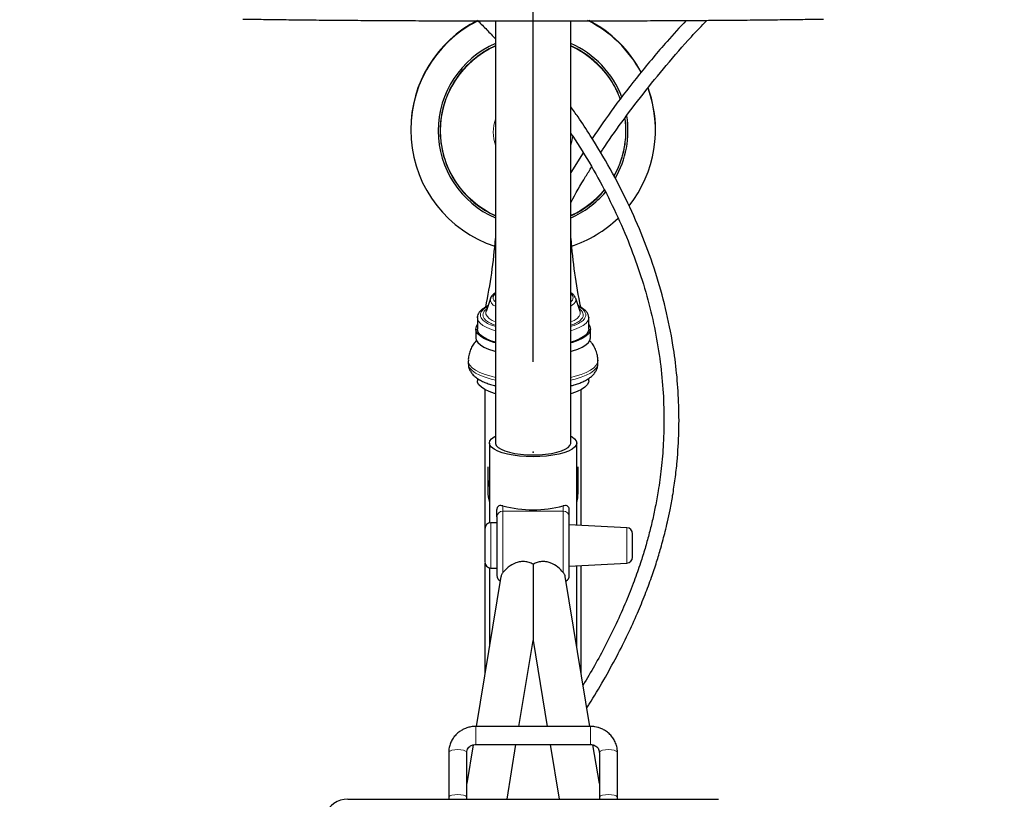
# Model space of a CAD drawing. Units: millimetres. Extents: x 19 to 6079, y 22 to 2984.
# Drawn here: x 3781 to 4108, y 1757 to 2015 of the extents above; entities that cross this region are included whole.
import ezdxf

# ---------------------------------------------------------------- set-up
doc = ezdxf.new("R2010")
doc.units = ezdxf.units.MM
doc.header["$LTSCALE"] = 30
doc.header["$PDSIZE"] = -1
doc.linetypes.add('SLD-Solid', pattern=[0])
for name, color, linetype in [('-FORMAT-', 7, 'SLD-Solid'), ('LAAG_1', 179, 'SLD-Solid'), ('MALE_CITY_BIKE', 7, 'SLD-Solid')]:
    doc.layers.add(name, color=color, linetype=linetype)
doc.styles.add('SLDTEXTSTYLE2', font='TXT', dxfattribs={"width": 0.7})
doc.dimstyles.new('SLDDIMSTYLE1', dxfattribs={"dimtxt": 60, "dimasz": 75, "dimexe": 0, "dimexo": 0.0625, "dimgap": 15, "dimtad": 1, "dimdec": 0, "dimrnd": 1e-09, "dimzin": 12, "dimdsep": 46, "dimtxsty": 'SLDTEXTSTYLE2', "dimsah": 1, "dimcen": 0.09, "dimadec": 0, "dimazin": 3, "dimtfac": 1, "dimtdec": 0, "dimtmove": 0, "dimatfit": 0, "dimfxl": 1, "dimfrac": 2, "dimtolj": 1, "dimtzin": 12, "dimarcsym": 0})
doc.dimstyles.new('SLDDIMSTYLE2', dxfattribs={"dimtxt": 60, "dimasz": 75, "dimexe": 0, "dimexo": 0.0625, "dimgap": 15, "dimtad": 1, "dimdec": 1, "dimrnd": 1e-09, "dimzin": 12, "dimdsep": 46, "dimtxsty": 'SLDTEXTSTYLE2', "dimsah": 1, "dimcen": 0.09, "dimadec": 0, "dimazin": 3, "dimtfac": 1, "dimtdec": 1, "dimtmove": 0, "dimatfit": 0, "dimfxl": 1, "dimfrac": 2, "dimtolj": 1, "dimtzin": 12, "dimarcsym": 0})

# ---------------------------------------------------------------- blocks, each defined once
blk = doc.blocks.new('_D_5')
at = {"layer": 'MALE_CITY_BIKE', "color": 7}
for p, q in [((3951.46, 1901.86), (3951.46, 2333.32)), ((4326.46, 1926.92), (4326.46, 2333.32)), ((3951.46, 2303.32), (3801.46, 2303.32)), ((3951.46, 2303.32), (4326.46, 2303.32)), ((4326.46, 2303.32), (4476.46, 2303.32))]:
    blk.add_line(p, q, dxfattribs=at)
for points in [[(3951.46, 2303.32), (3876.46, 2315.32), (3876.46, 2291.32)], [(4326.46, 2303.32), (4401.46, 2291.32), (4401.46, 2315.32)]]:
    blk.add_solid(points, dxfattribs=at)
at = {"layer": 'MALE_CITY_BIKE', "color": 7, "char_height": 60, "attachment_point": 1, "style": 'SLDTEXTSTYLE2'}
for s, insert in [('C-C', (4084.13, 2663.66)), ('375', (4081.34, 2569.33)), ('400', (4081.34, 2474.99)), ('500', (4081.34, 2380.66))]:
    blk.add_mtext(s, dxfattribs=dict(at, insert=insert))
blk = doc.blocks.new('_D_6')
at = {"layer": 'MALE_CITY_BIKE', "color": 7}
for p, q in [((3763.96, 1085.88), (3763.96, 2333.32)), ((3951.46, 1901.86), (3951.46, 2333.32)), ((3763.96, 2303.32), (3613.96, 2303.32)), ((3951.46, 2303.32), (3763.96, 2303.32)), ((3951.46, 2303.32), (4101.46, 2303.32))]:
    blk.add_line(p, q, dxfattribs=at)
for points in [[(3763.96, 2303.32), (3688.96, 2315.32), (3688.96, 2291.32)], [(3951.46, 2303.32), (4026.46, 2291.32), (4026.46, 2315.32)]]:
    blk.add_solid(points, dxfattribs=at)
at = {"layer": 'MALE_CITY_BIKE', "color": 7, "char_height": 60, "attachment_point": 1, "style": 'SLDTEXTSTYLE2'}
for s, insert in [('187,5', (3771.3, 2569.33)), ('200', (3800.09, 2474.99)), ('250', (3800.09, 2380.66))]:
    blk.add_mtext(s, dxfattribs=dict(at, insert=insert))

msp = doc.modelspace()

# ---------------------------------------------------------------- linework, layer by layer
at = {"layer": '-FORMAT-', "color": 7, "lineweight": 25}
msp.add_point((3951.46, 1871.86), dxfattribs=at)
at = {"layer": 'LAAG_1', "linetype": 'SLD-Solid'}
for p, q in [((3938.96, 2014.94), (3938.96, 1874.88)), ((3963.96, 1874.88), (3963.96, 2014.94)), ((3910.85, 1978.92), (3910.85, 1978.75)), ((3992.08, 1978.75), (3992.08, 1978.92)), ((3968.04, 1971.21), (3963.96, 1964.69)), ((3937.32, 1922.88), (3935.87, 1918.56)), ((3965.56, 1922.99), (3965.6, 1922.88)), ((3967.06, 1918.56), (3965.6, 1922.88)), ((3932.96, 1916.42), (3933.02, 1916.87)), ((3932.96, 1916.42), (3932.96, 1912.63)), ((3969.96, 1916.53), (3969.96, 1916.46)), ((3969.96, 1912.63), (3969.96, 1916.42)), ((3932.46, 1912.63), (3932.46, 1909.78)), ((3932.68, 1913.54), (3932.96, 1914.11)), ((3969.96, 1914.11), (3970.24, 1913.54)), ((3970.46, 1909.78), (3970.46, 1912.63)), ((3929.96, 1902.19), (3929.96, 1901.24)), ((3972.95, 1902.37), (3972.96, 1902.19)), ((3972.96, 1901.24), (3972.96, 1902.19)), ((3932.96, 1896.34), (3932.96, 1895.55)), ((3969.96, 1895.55), (3969.96, 1896.34)), ((3935.46, 1892.62), (3935.46, 1846.57)), ((3967.46, 1847.55), (3967.46, 1892.62)), ((3936.96, 1874.88), (3936.96, 1848.33)), ((3965.96, 1847.63), (3965.96, 1874.88)), ((3936.46, 1867.02), (3936.46, 1858.97)), ((3966.46, 1858.97), (3966.46, 1867.02)), ((3939.46, 1850.38), (3939.46, 1852.86)), ((3963.46, 1850.38), (3963.46, 1852.86)), ((3939.46, 1848.39), (3937.46, 1848.39)), ((3982.57, 1846.76), (3963.46, 1847.76)), ((3935.46, 1835.23), (3935.46, 1798.29)), ((3936.96, 1833.45), (3936.96, 1807.41)), ((3937.46, 1833.39), (3939.46, 1833.39)), ((3963.46, 1834.02), (3982.57, 1835.02)), ((3965.96, 1807.41), (3965.96, 1834.15)), ((3967.46, 1798.29), (3967.46, 1834.23)), ((3940.78, 1830.62), (3932.59, 1780.86)), ((3970.33, 1780.86), (3962.14, 1830.62)), ((3946.78, 1780.86), (3951.46, 1809.3)), ((3951.46, 1809.3), (3956.14, 1780.86)), ((3970.46, 1780.86), (3932.46, 1780.86)), ((3931.58, 1774.73), (3929.46, 1761.85)), ((3932.46, 1774.86), (3970.46, 1774.86)), ((3942.81, 1756.72), (3945.79, 1774.86)), ((3957.13, 1774.86), (3960.12, 1756.72)), ((3973.46, 1761.85), (3971.34, 1774.73)), ((3923.46, 1772.19), (3923.46, 1757.27)), ((3929.46, 1757.27), (3929.46, 1772.19)), ((3973.46, 1772.19), (3973.46, 1757.27)), ((3979.46, 1757.27), (3979.46, 1772.19)), ((3889.97, 1756.72), (4012.96, 1756.72)), ((3923.46, 1757.27), (3923.46, 1756.72)), ((3929.46, 1756.72), (3929.46, 1757.27)), ((3973.46, 1757.27), (3973.46, 1756.72)), ((3979.46, 1756.72), (3979.46, 1757.27))]:
    msp.add_line(p, q, dxfattribs=at)
at = {"layer": 'LAAG_1', "linetype": 'SLD-Solid', "lineweight": 18}
for p, q in [((3941.46, 1854.01), (3941.46, 1852.28)), ((3961.46, 1852.28), (3961.46, 1854.01)), ((3941.46, 1852.28), (3941.46, 1831.95)), ((3961.46, 1852.28), (3941.46, 1852.28)), ((3961.46, 1831.95), (3961.46, 1852.28)), ((3937.46, 1848.39), (3937.46, 1840.78)), ((3982.57, 1840.81), (3982.57, 1846.76)), ((3937.46, 1840.78), (3937.46, 1833.39)), ((3982.57, 1835.02), (3982.57, 1840.81)), ((3932.46, 1780.86), (3932.46, 1778.84)), ((3932.46, 1778.84), (3932.46, 1774.86)), ((3970.46, 1780.86), (3970.46, 1778.84)), ((3970.46, 1778.84), (3970.46, 1774.86))]:
    msp.add_line(p, q, dxfattribs=at)
at = {"layer": 'LAAG_1', "linetype": 'SLD-Solid', "lineweight": 18, "flags": 128}
for points in [[(3964.63, 1976.9), (3964.28, 1974.77), (3963.96, 1973.72)], [(3965.6, 1922.88), (3965.68, 1922.4), (3965.51, 1921.7), (3964.99, 1921.02), (3964.13, 1920.36), (3963.96, 1920.26)], [(3935.87, 1918.56), (3935.83, 1918.4), (3935.83, 1917.66), (3936.18, 1916.93), (3936.87, 1916.23), (3937.88, 1915.56), (3938.96, 1915.04)], [(3963.96, 1915.04), (3965.04, 1915.56), (3966.06, 1916.23), (3966.75, 1916.93), (3967.1, 1917.66), (3967.1, 1918.4), (3967.06, 1918.56)], [(3938.96, 1912.12), (3937.71, 1912.51), (3936.13, 1913.16), (3934.83, 1913.86), (3933.87, 1914.62), (3933.24, 1915.41), (3932.97, 1916.22), (3932.96, 1916.42)], [(3969.96, 1916.46), (3969.95, 1916.22), (3969.68, 1915.41), (3969.06, 1914.62), (3968.09, 1913.86), (3966.8, 1913.16), (3965.21, 1912.51), (3963.96, 1912.12)], [(3938.96, 1896.67), (3937.53, 1897.02), (3935.55, 1897.63), (3933.83, 1898.31), (3932.4, 1899.05), (3931.29, 1899.85), (3930.5, 1900.68), (3930.06, 1901.54), (3929.96, 1902.19)], [(3972.96, 1902.19), (3972.86, 1901.54), (3972.42, 1900.68), (3971.64, 1899.85), (3970.52, 1899.05), (3969.1, 1898.31), (3967.38, 1897.63), (3965.4, 1897.02), (3963.96, 1896.67)], [(3938.96, 1895.72), (3937.53, 1896.07), (3935.55, 1896.68), (3933.83, 1897.36), (3932.4, 1898.1), (3931.29, 1898.9), (3930.5, 1899.73), (3930.06, 1900.59), (3929.96, 1901.24)], [(3972.96, 1901.24), (3972.86, 1900.59), (3972.42, 1899.73), (3971.64, 1898.9), (3970.52, 1898.1), (3969.1, 1897.36), (3967.38, 1896.68), (3965.4, 1896.07), (3963.96, 1895.72)], [(3923.46, 1772.19), (3923.51, 1772.36), (3923.86, 1772.68), (3924.53, 1772.94), (3925.44, 1773.12), (3926.46, 1773.18), (3927.49, 1773.12), (3928.39, 1772.94), (3929.06, 1772.68), (3929.42, 1772.36), (3929.46, 1772.19)], [(3979.46, 1772.19), (3979.42, 1772.36), (3979.06, 1772.68), (3978.39, 1772.94), (3977.49, 1773.12), (3976.46, 1773.18), (3975.44, 1773.12), (3974.53, 1772.94), (3973.86, 1772.68), (3973.51, 1772.36), (3973.46, 1772.19)], [(3923.46, 1757.27), (3923.51, 1757.44), (3923.86, 1757.76), (3924.53, 1758.02), (3925.44, 1758.19), (3926.46, 1758.25), (3927.49, 1758.19), (3928.39, 1758.02), (3929.06, 1757.76), (3929.42, 1757.44), (3929.46, 1757.27)], [(3979.46, 1757.27), (3979.42, 1757.44), (3979.06, 1757.76), (3978.39, 1758.02), (3977.49, 1758.19), (3976.46, 1758.25), (3975.44, 1758.19), (3974.53, 1758.02), (3973.86, 1757.76), (3973.51, 1757.44), (3973.46, 1757.27)]]:
    msp.add_lwpolyline(points, dxfattribs=at)
at = {"layer": 'LAAG_1', "linetype": 'SLD-Solid', "flags": 128}
for points in [[(3937.32, 1922.88), (3937.42, 1923.11), (3937.56, 1923.34)], [(3938.96, 1908.11), (3938.4, 1908.27), (3936.63, 1908.88), (3935.14, 1909.56), (3933.96, 1910.3), (3933.11, 1911.08), (3932.61, 1911.89), (3932.46, 1912.71), (3932.68, 1913.54)], [(3938.96, 1908.32), (3937.71, 1908.72), (3936.13, 1909.36), (3934.83, 1910.07), (3933.87, 1910.82), (3933.24, 1911.61), (3932.97, 1912.42), (3932.96, 1912.63)], [(3970.24, 1913.54), (3970.46, 1912.71), (3970.32, 1911.89), (3969.82, 1911.08), (3968.97, 1910.3), (3967.79, 1909.56), (3966.3, 1908.88), (3964.53, 1908.27), (3963.96, 1908.11)], [(3969.96, 1912.63), (3969.95, 1912.42), (3969.68, 1911.61), (3969.06, 1910.82), (3968.09, 1910.07), (3966.8, 1909.36), (3965.21, 1908.72), (3963.96, 1908.32)], [(3932.46, 1909.78), (3932.61, 1909.04), (3933.11, 1908.23), (3933.96, 1907.45), (3935.14, 1906.71), (3936.63, 1906.03), (3938.4, 1905.43), (3938.96, 1905.26)], [(3963.96, 1905.26), (3964.53, 1905.43), (3966.3, 1906.03), (3967.79, 1906.71), (3968.97, 1907.45), (3969.82, 1908.23), (3970.32, 1909.04), (3970.46, 1909.78)], [(3938.96, 1891.24), (3938.61, 1891.35), (3936.88, 1891.95), (3935.44, 1892.63), (3934.31, 1893.36), (3933.51, 1894.14), (3933.06, 1894.94), (3932.96, 1895.55)], [(3969.96, 1895.55), (3969.86, 1894.94), (3969.41, 1894.14), (3968.62, 1893.36), (3967.48, 1892.63), (3966.04, 1891.95), (3964.31, 1891.35), (3963.96, 1891.24)], [(3963.96, 1877.2), (3964.38, 1876.96), (3965.25, 1876.3), (3965.78, 1875.6), (3965.96, 1874.88), (3965.78, 1874.17), (3965.25, 1873.47), (3964.38, 1872.8), (3963.19, 1872.19), (3961.72, 1871.65), (3959.99, 1871.18), (3958.05, 1870.8), (3955.94, 1870.53), (3953.73, 1870.36), (3951.46, 1870.3), (3949.19, 1870.36), (3946.98, 1870.53), (3944.88, 1870.8), (3942.94, 1871.18), (3941.21, 1871.65), (3939.73, 1872.19), (3938.54, 1872.8), (3937.67, 1873.47), (3937.14, 1874.17), (3936.96, 1874.88), (3937.14, 1875.6), (3937.67, 1876.3), (3938.54, 1876.96), (3938.96, 1877.2)], [(3938.96, 1874.88), (3938.97, 1874.72), (3939.24, 1874.05), (3939.86, 1873.41), (3940.82, 1872.81), (3942.08, 1872.28), (3943.61, 1871.81), (3945.37, 1871.44), (3947.3, 1871.16), (3949.35, 1870.99), (3951.46, 1870.94)], [(3951.46, 1870.94), (3953.58, 1870.99), (3955.63, 1871.16), (3957.56, 1871.44), (3959.32, 1871.81), (3960.85, 1872.28), (3962.11, 1872.81), (3963.06, 1873.41), (3963.68, 1874.05), (3963.95, 1874.72), (3963.96, 1874.88)], [(3966.46, 1858.97), (3966.29, 1861.26), (3965.96, 1862.81)], [(3965.96, 1855.13), (3966.29, 1856.68), (3966.46, 1858.97)]]:
    msp.add_lwpolyline(points, dxfattribs=at)
at = {"layer": 'LAAG_1', "linetype": 'SLD-Solid'}
for centre, radius, start, end in [((3951.46, 1978.92), 40.61, 116.9848, 179.9988), ((3951.46, 1978.75), 40.61, 116.7481, 251.7708), ((3951.47, 1978.74), 40.61, 28.0532, 63.55), ((3951.47, 1978.91), 40.61, 27.8899, 62.9945), ((3951.46, 1978.5), 31.5, 113.3752, 246.6248), ((3951.46, 1978.5), 31.5, 20.636, 66.6231), ((3951.47, 1978.75), 40.61, 321.7262, 19.9906), ((3951.47, 1978.92), 40.61, 0.0001, 19.8158), ((3951.47, 1978.5), 31.49, 329.8668, 9.0104), ((3951.46, 1978.51), 31.5, 293.3775, 319.7298), ((3951.46, 1978.75), 40.62, 288.2322, 313.9712), ((3761.77, 1956.17), 177.7, 348.2568, 355.6491), ((4141.16, 1956.17), 177.7, 184.3509, 191.7503), ((3951.46, 1858.97), 15, 165.1634, 194.8366), ((3951.46, 1891.73), 39.02, 255.1518, 284.8482), ((3937.46, 1846.39), 2, 90, 180), ((3982.46, 1844.76), 2, 0, 87), ((3982.46, 1837.02), 2, 273, 0), ((3937.46, 1835.39), 2, 180, 270), ((3941.46, 1830.89), 2, 180, 242.427), ((3961.46, 1830.89), 2, 297.573, 0), ((3889.97, 1748.72), 8, 89.9983, 160.375)]:
    msp.add_arc(centre, radius, start, end, dxfattribs=at)
at = {"layer": 'LAAG_1', "linetype": 'SLD-Solid', "lineweight": 18}
for centre, radius, start, end in [((3951.46, 1978.48), 30.71, 114.0138, 245.9862), ((3951.46, 1978.48), 30.71, 19.8225, 65.9846), ((3951.46, 1978.02), 13.22, 161.0121, 198.9879), ((3951.47, 1978.48), 30.7, 330.8248, 7.7819), ((3951.46, 1978.49), 30.71, 294.0159, 320.3242), ((3939.8, 1922.61), 2.5, 173.9397, 250.3093), ((3941.41, 1850.33), 1.95, 88.5359, 178.4569), ((3961.51, 1850.33), 1.95, 1.5431, 91.4641)]:
    msp.add_arc(centre, radius, start, end, dxfattribs=at)
at = {"layer": 'LAAG_1', "linetype": 'SLD-Solid'}
for points, knots in [([(3855.1, 2015.56), (3857.09, 2015.53), (3861.1, 2015.47), (3867.7, 2015.38), (3874.76, 2015.3), (3882.28, 2015.22), (3890.19, 2015.16), (3898.45, 2015.1), (3906.98, 2015.05), (3915.73, 2015.01), (3924.61, 2014.97), (3933.56, 2014.95), (3942.52, 2014.94), (3951.46, 2014.93), (3960.41, 2014.94), (3969.36, 2014.95), (3978.31, 2014.97), (3987.2, 2015.01), (3995.94, 2015.05), (4004.48, 2015.1), (4012.73, 2015.16), (4020.65, 2015.22), (4028.17, 2015.3), (4035.22, 2015.38), (4041.83, 2015.47), (4045.83, 2015.53), (4047.82, 2015.56)], [0, 0, 0, 0, 0.0408245, 0.0820149, 0.1235501, 0.1655705, 0.2077296, 0.25, 0.2922683, 0.3344274, 0.3764499, 0.417983, 0.4591749, 0.5, 0.540823, 0.5820149, 0.6235501, 0.6655705, 0.7077296, 0.75, 0.7922683, 0.8344274, 0.8764499, 0.917983, 0.9591744, 1, 1, 1, 1]), ([(3933.15, 2014.97), (3934.14, 2013.99), (3936.1, 2012.02), (3938.01, 2010.01), (3938.96, 2009)], [0, 0, 0, 0, 0.502643, 1, 1, 1, 1]), ([(4002.23, 2015.09), (4000.11, 2012.78), (3994.76, 2006.98), (3986.78, 1997.35), (3978.43, 1986.66), (3973.43, 1979.37), (3971.05, 1975.92)], [0, 0, 0, 0, 0.187047, 0.471264, 0.748887, 1, 1, 1, 1]), ([(3973.89, 1971.16), (3974.1, 1971.49), (3976.3, 1974.98), (3980.97, 1981.5), (3987.99, 1990.87), (3995.72, 2000.32), (4002.76, 2008.48), (4007.4, 2013.34), (4009.12, 2015.13)], [0, 0, 0, 0, 0.0206876, 0.2184949, 0.4269955, 0.6443308, 0.8683681, 1, 1, 1, 1]), ([(3938.96, 2006.64), (3938.67, 2006.52), (3937.57, 2006.06), (3935.74, 2005.04), (3933.47, 2003.58), (3931.31, 2001.87), (3929.26, 1999.94), (3927.37, 1997.8), (3925.67, 1995.45), (3924.17, 1992.93), (3922.91, 1990.24), (3921.9, 1987.41), (3921.17, 1984.47), (3920.72, 1981.43), (3920.58, 1978.34), (3920.75, 1975.22), (3921.25, 1972.1), (3922.07, 1969.01), (3923.22, 1965.99), (3924.65, 1963.17), (3926.3, 1960.6), (3928.12, 1958.29), (3930.14, 1956.16), (3932.35, 1954.24), (3934.73, 1952.55), (3936.93, 1951.24), (3938.39, 1950.6), (3938.96, 1950.34)], [0, 0, 0, 0, 0.013425, 0.050332, 0.088277, 0.127082, 0.16662, 0.206797, 0.247543, 0.288807, 0.33055, 0.372748, 0.415384, 0.45845, 0.501946, 0.545882, 0.590277, 0.63516, 0.680576, 0.726592, 0.768033, 0.809415, 0.850708, 0.891875, 0.93285, 0.973511, 1, 1, 1, 1]), ([(3980.41, 1988.98), (3980.17, 1989.65), (3979.56, 1991.33), (3978.27, 1993.8), (3976.63, 1996.38), (3974.81, 1998.69), (3972.78, 2000.82), (3970.57, 2002.74), (3968.2, 2004.42), (3965.99, 2005.74), (3964.54, 2006.38), (3963.96, 2006.64)], [0, 0, 0, 0, 0.085053, 0.2168599, 0.3355619, 0.4540938, 0.5723735, 0.6902902, 0.8076565, 0.924126, 1, 1, 1, 1]), ([(3969.32, 1787.04), (3969.58, 1787.45), (3971.51, 1790.43), (3974.85, 1796.08), (3979.14, 1803.8), (3982.86, 1811.2), (3985.99, 1818.07), (3988.59, 1824.37), (3990.7, 1830.06), (3992.42, 1835.2), (3993.68, 1839.39), (3994.61, 1842.77), (3995.36, 1845.68), (3996.14, 1848.96), (3996.98, 1852.92), (3997.85, 1857.67), (3998.65, 1863.02), (3999.44, 1870.08), (3999.94, 1878.59), (3999.88, 1888.38), (3999.21, 1897.96), (3997.84, 1908.36), (3995.57, 1919.57), (3992.21, 1931.52), (3988.01, 1943.2), (3982.98, 1954.68), (3977.14, 1965.99), (3971.48, 1975.42), (3967.01, 1982.23), (3964.77, 1985.35), (3963.96, 1986.48)], [0, 0, 0, 0, 0.007977, 0.057976, 0.105324, 0.148464, 0.187387, 0.221565, 0.25181, 0.278211, 0.301589, 0.31568, 0.329063, 0.344742, 0.363924, 0.386562, 0.412548, 0.439249, 0.484578, 0.528349, 0.570775, 0.612323, 0.667201, 0.721742, 0.776327, 0.832062, 0.889128, 0.947542, 0.981052, 1, 1, 1, 1]), ([(3978.32, 1963.41), (3978.45, 1963.63), (3979.09, 1964.69), (3980, 1966.75), (3981.03, 1969.56), (3981.76, 1972.51), (3982.21, 1975.54), (3982.33, 1978.63), (3982.25, 1981.05), (3982.02, 1982.41), (3981.96, 1982.74)], [0, 0, 0, 0, 0.0378394, 0.1858624, 0.3354961, 0.4866824, 0.6393936, 0.7936315, 0.9494284, 1, 1, 1, 1]), ([(3963.96, 1977.68), (3964.18, 1977.36), (3966.62, 1973.84), (3970.87, 1966.78), (3976.5, 1956.51), (3981.4, 1946.03), (3985.54, 1935.53), (3988.92, 1925.05), (3991.54, 1914.63), (3993.41, 1904.29), (3994.56, 1894.08), (3994.98, 1884.2), (3994.78, 1874.96), (3994.08, 1866.61), (3993.12, 1859.64), (3992.08, 1853.88), (3991.04, 1849.04), (3989.89, 1844.43), (3988.6, 1839.79), (3986.99, 1834.65), (3984.91, 1828.74), (3982.24, 1821.98), (3979.07, 1814.87), (3975.56, 1807.78), (3971.91, 1800.99), (3969.34, 1796.7), (3968.07, 1794.58)], [0, 0, 0, 0, 0.005838, 0.064094, 0.122643, 0.179342, 0.234251, 0.287518, 0.33934, 0.389981, 0.439743, 0.488846, 0.534859, 0.576787, 0.61473, 0.642218, 0.667343, 0.692214, 0.717387, 0.744338, 0.779448, 0.819954, 0.865453, 0.911223, 0.956055, 1, 1, 1, 1]), ([(3963.96, 1954.59), (3963.99, 1954.65), (3965.49, 1957.65), (3967.82, 1961.62), (3970.25, 1965.43), (3970.93, 1966.5)], [0, 0, 0, 0, 0.013933, 0.723087, 1, 1, 1, 1]), ([(3963.96, 1950.34), (3964.26, 1950.46), (3965.36, 1950.92), (3967.19, 1951.94), (3969.45, 1953.4), (3971.61, 1955.11), (3973.54, 1956.89), (3974.64, 1958.19), (3975.13, 1958.77)], [0, 0, 0, 0, 0.067565, 0.253317, 0.444287, 0.63959, 0.838582, 1, 1, 1, 1]), ([(3938.96, 1924.77), (3938.73, 1924.61), (3938.26, 1924.27), (3937.74, 1923.73), (3937.53, 1923.31), (3937.43, 1923.12)], [0, 0, 0, 0, 0.343975, 0.706155, 1, 1, 1, 1]), ([(3965.51, 1923.04), (3965.43, 1923.23), (3965.23, 1923.69), (3964.7, 1924.25), (3964.19, 1924.6), (3963.96, 1924.76)], [0, 0, 0, 0, 0.268723, 0.671047, 1, 1, 1, 1]), ([(3936.49, 1920.39), (3936.46, 1920.38), (3936.05, 1920.21), (3935.39, 1919.83), (3934.54, 1919.25), (3933.86, 1918.62), (3933.35, 1917.91), (3933.03, 1917.23), (3933.01, 1916.77), (3933, 1916.59)], [0, 0, 0, 0, 0.014514, 0.190966, 0.366904, 0.542689, 0.717124, 0.890106, 1, 1, 1, 1]), ([(3969.95, 1916.47), (3969.95, 1916.51), (3969.99, 1916.87), (3969.77, 1917.53), (3969.29, 1918.37), (3968.57, 1919.11), (3967.65, 1919.76), (3966.93, 1920.18), (3966.48, 1920.38), (3966.44, 1920.39)], [0, 0, 0, 0, 0.022114, 0.218257, 0.407479, 0.602959, 0.794284, 0.983043, 1, 1, 1, 1]), ([(3932.74, 1908.9), (3932.64, 1908.81), (3932.17, 1908.36), (3931.46, 1907.36), (3930.68, 1905.92), (3930.17, 1904.33), (3929.94, 1903.06), (3929.98, 1902.34), (3929.99, 1902.18)], [0, 0, 0, 0, 0.055191, 0.27836, 0.497877, 0.717201, 0.938154, 1, 1, 1, 1]), ([(3972.93, 1902.2), (3972.93, 1902.61), (3972.92, 1903.61), (3972.53, 1905.18), (3971.83, 1906.76), (3971.01, 1908.04), (3970.38, 1908.69), (3970.12, 1908.96)], [0, 0, 0, 0, 0.160794, 0.387673, 0.622495, 0.843788, 1, 1, 1, 1]), ([(3930, 1901.25), (3929.99, 1901.09), (3929.95, 1900.51), (3930.23, 1899.53), (3930.79, 1898.4), (3931.62, 1897.38), (3932.69, 1896.47), (3933.96, 1895.68), (3935.38, 1895), (3936.94, 1894.41), (3938.14, 1894.03), (3938.86, 1893.86), (3938.96, 1893.83)], [0, 0, 0, 0, 0.037836, 0.143504, 0.246416, 0.359829, 0.485851, 0.614951, 0.737381, 0.858529, 0.97905, 1, 1, 1, 1]), ([(3963.96, 1893.83), (3964.35, 1893.94), (3965.28, 1894.18), (3966.62, 1894.64), (3967.98, 1895.19), (3969.21, 1895.83), (3970.32, 1896.55), (3971.28, 1897.37), (3972.06, 1898.3), (3972.62, 1899.35), (3972.94, 1900.36), (3972.93, 1901), (3972.93, 1901.26)], [0, 0, 0, 0, 0.07973, 0.189044, 0.29938, 0.410825, 0.523387, 0.635127, 0.741507, 0.841302, 0.937886, 1, 1, 1, 1]), ([(3941.46, 1854.01), (3941.22, 1854.06), (3940.74, 1854.17), (3940.12, 1854.04), (3939.71, 1853.73), (3939.5, 1853.3), (3939.47, 1853.01), (3939.46, 1852.86)], [0, 0, 0, 0, 0.253913, 0.510347, 0.758661, 0.881017, 1, 1, 1, 1]), ([(3963.46, 1852.86), (3963.45, 1853.01), (3963.43, 1853.3), (3963.21, 1853.73), (3962.8, 1854.04), (3962.19, 1854.17), (3961.7, 1854.06), (3961.46, 1854.01)], [0, 0, 0, 0, 0.118983, 0.241339, 0.489653, 0.746087, 1, 1, 1, 1]), ([(3939.46, 1850.38), (3939.46, 1850.16), (3939.46, 1849.7), (3939.46, 1848.58), (3939.46, 1847.14), (3939.46, 1845.4), (3939.46, 1843.47), (3939.46, 1841.48), (3939.46, 1839.54), (3939.46, 1837.72), (3939.46, 1836), (3939.46, 1834.4), (3939.46, 1832.99), (3939.46, 1831.88), (3939.46, 1831.18), (3939.46, 1830.87), (3939.46, 1830.92), (3939.46, 1830.93)], [0, 0, 0, 0, 0.064896, 0.133679, 0.205322, 0.278485, 0.351648, 0.42329, 0.492074, 0.556969, 0.621865, 0.690648, 0.762291, 0.835454, 0.908617, 0.98026, 1, 1, 1, 1]), ([(3963.46, 1830.93), (3963.46, 1830.92), (3963.46, 1830.87), (3963.46, 1831.18), (3963.46, 1831.88), (3963.46, 1832.99), (3963.46, 1834.4), (3963.46, 1836), (3963.46, 1837.72), (3963.46, 1839.54), (3963.46, 1841.48), (3963.46, 1843.47), (3963.46, 1845.4), (3963.46, 1847.14), (3963.46, 1848.58), (3963.46, 1849.7), (3963.46, 1850.16), (3963.46, 1850.38)], [0, 0, 0, 0, 0.0197402, 0.0913829, 0.1645459, 0.237709, 0.3093517, 0.3781348, 0.4430306, 0.5079265, 0.5767096, 0.6483523, 0.7215153, 0.7946784, 0.866321, 0.9351041, 1, 1, 1, 1]), ([(3935.46, 1846.38), (3935.46, 1846.38), (3935.46, 1846.51), (3935.46, 1846.13), (3935.46, 1845.48), (3935.46, 1844.75), (3935.46, 1843.86), (3935.46, 1842.57), (3935.46, 1841.51), (3935.46, 1840.81)], [0, 0, 0, 0, 0.008899, 0.246225, 0.373982, 0.504449, 0.634917, 0.762674, 1, 1, 1, 1]), ([(3984.46, 1840.84), (3984.46, 1841.32), (3984.46, 1842.07), (3984.46, 1842.98), (3984.46, 1843.61), (3984.46, 1844.12), (3984.46, 1844.61), (3984.46, 1844.7), (3984.46, 1844.76)], [0, 0, 0, 0, 0.239457, 0.368361, 0.5, 0.631639, 0.760543, 1, 1, 1, 1]), ([(3935.46, 1840.81), (3935.46, 1840.12), (3935.46, 1839.06), (3935.46, 1837.79), (3935.46, 1836.92), (3935.46, 1836.22), (3935.46, 1835.56), (3935.46, 1835.47), (3935.46, 1835.41)], [0, 0, 0, 0, 0.241626, 0.371698, 0.50453, 0.637362, 0.767434, 1, 1, 1, 1]), ([(3984.46, 1837.02), (3984.46, 1837.06), (3984.46, 1837.13), (3984.46, 1837.6), (3984.46, 1838.09), (3984.46, 1838.71), (3984.46, 1839.6), (3984.46, 1840.35), (3984.46, 1840.84)], [0, 0, 0, 0, 0.239457, 0.368361, 0.5, 0.631639, 0.760543, 1, 1, 1, 1]), ([(3951.46, 1834.65), (3951.02, 1834.87), (3950.15, 1835.3), (3948.69, 1835.59), (3947.2, 1835.53), (3945.27, 1835.02), (3943.09, 1833.77), (3942, 1832.55), (3941.46, 1831.95)], [0, 0, 0, 0, 0.126514, 0.250704, 0.368738, 0.498545, 0.750824, 1, 1, 1, 1]), ([(3961.46, 1831.95), (3960.92, 1832.55), (3959.84, 1833.77), (3957.67, 1835.01), (3955.75, 1835.53), (3954.25, 1835.59), (3952.77, 1835.31), (3951.9, 1834.87), (3951.46, 1834.65)], [0, 0, 0, 0, 0.248985, 0.501307, 0.626891, 0.748788, 0.873222, 1, 1, 1, 1]), ([(3951.46, 1834.65), (3951.46, 1832.94), (3951.46, 1829.77), (3951.46, 1825.12), (3951.46, 1820.99), (3951.46, 1817.31), (3951.46, 1814.32), (3951.46, 1812.01), (3951.46, 1810.51), (3951.46, 1809.8), (3951.46, 1809.55), (3951.46, 1809.41), (3951.46, 1809.33), (3951.46, 1809.29), (3951.46, 1809.31), (3951.46, 1809.31)], [0, 0, 0, 0, 0.2033134, 0.3778561, 0.5459668, 0.6839172, 0.7987944, 0.8838802, 0.9411972, 0.9618526, 0.9708604, 0.9794009, 0.98789, 0.9967448, 1, 1, 1, 1]), ([(3941.46, 1831.95), (3941.26, 1831.67), (3940.91, 1831.18), (3940.85, 1830.78), (3940.82, 1830.61)], [0, 0, 0, 0, 0.5755705, 1, 1, 1, 1]), ([(3962.1, 1830.61), (3962.08, 1830.77), (3962.02, 1831.17), (3961.67, 1831.65), (3961.46, 1831.95)], [0, 0, 0, 0, 0.398542, 1, 1, 1, 1]), ([(3932.46, 1780.86), (3931.9, 1780.83), (3931.09, 1780.79), (3929.93, 1780.52), (3928.95, 1780.2), (3927.84, 1779.66), (3926.76, 1778.94), (3925.75, 1778.01), (3924.86, 1776.9), (3924.14, 1775.62), (3923.67, 1774.18), (3923.44, 1773.01), (3923.49, 1772.34), (3923.49, 1772.19)], [0, 0, 0, 0, 0.120892, 0.171136, 0.254452, 0.341526, 0.435444, 0.534126, 0.63685, 0.743164, 0.85293, 0.966281, 1, 1, 1, 1]), ([(3979.43, 1772.19), (3979.43, 1772.57), (3979.42, 1773.51), (3979.05, 1774.93), (3978.39, 1776.38), (3977.51, 1777.65), (3976.43, 1778.73), (3975.23, 1779.59), (3974.05, 1780.17), (3972.96, 1780.53), (3971.8, 1780.8), (3970.96, 1780.83), (3970.46, 1780.86)], [0, 0, 0, 0, 0.083682, 0.205787, 0.317809, 0.429396, 0.539877, 0.647546, 0.746684, 0.821236, 0.89312, 1, 1, 1, 1]), ([(3929.49, 1772.19), (3929.49, 1772.3), (3929.46, 1772.67), (3929.68, 1773.27), (3930.12, 1773.9), (3930.65, 1774.34), (3931.19, 1774.62), (3931.78, 1774.81), (3932.22, 1774.84), (3932.46, 1774.86)], [0, 0, 0, 0, 0.084783, 0.2846, 0.464792, 0.624217, 0.735129, 0.85151, 1, 1, 1, 1]), ([(3970.46, 1774.86), (3970.79, 1774.83), (3971.25, 1774.79), (3971.87, 1774.56), (3972.35, 1774.28), (3972.84, 1773.85), (3973.22, 1773.29), (3973.45, 1772.72), (3973.43, 1772.34), (3973.43, 1772.19)], [0, 0, 0, 0, 0.196039, 0.275741, 0.409008, 0.550543, 0.708557, 0.88483, 1, 1, 1, 1])]:
    msp.add_open_spline(points, degree=3, knots=knots, dxfattribs=at)
at = {"layer": 'LAAG_1', "linetype": 'SLD-Solid', "lineweight": 18}
for points, knots in [([(3938.96, 1921.7), (3938.76, 1921.9), (3938.3, 1922.34), (3938.14, 1923.07), (3938.3, 1923.79), (3938.76, 1924.23), (3938.96, 1924.43)], [0, 0, 0, 0, 0.224617, 0.5, 0.775383, 1, 1, 1, 1]), ([(3963.96, 1924.43), (3964.17, 1924.23), (3964.63, 1923.79), (3964.79, 1923.07), (3964.63, 1922.34), (3964.17, 1921.9), (3963.96, 1921.7)], [0, 0, 0, 0, 0.224617, 0.5, 0.775383, 1, 1, 1, 1]), ([(3938.96, 1913.51), (3938.21, 1913.78), (3936.67, 1914.33), (3935.11, 1915.31), (3934.16, 1916.34), (3933.86, 1917.37), (3934.18, 1918.4), (3934.98, 1919.35), (3935.97, 1919.9), (3936.4, 1920.14)], [0, 0, 0, 0, 0.149747, 0.304961, 0.45398, 0.594577, 0.735174, 0.884193, 1, 1, 1, 1]), ([(3938.96, 1913.95), (3938.47, 1914.12), (3937.23, 1914.57), (3935.92, 1915.42), (3935.02, 1916.39), (3934.73, 1917.37), (3935.06, 1918.35), (3935.54, 1919.04), (3936.1, 1919.37), (3936.15, 1919.4)], [0, 0, 0, 0, 0.122124, 0.30376, 0.478145, 0.642676, 0.807206, 0.981592, 1, 1, 1, 1]), ([(3966.52, 1920.14), (3966.96, 1919.9), (3967.95, 1919.35), (3968.75, 1918.4), (3969.06, 1917.37), (3968.76, 1916.34), (3967.82, 1915.31), (3966.26, 1914.33), (3964.72, 1913.78), (3963.96, 1913.51)], [0, 0, 0, 0, 0.115807, 0.264826, 0.405423, 0.54602, 0.695039, 0.850253, 1, 1, 1, 1]), ([(3966.77, 1919.4), (3966.83, 1919.37), (3967.38, 1919.04), (3967.87, 1918.35), (3968.2, 1917.37), (3967.91, 1916.39), (3967, 1915.42), (3965.69, 1914.57), (3964.46, 1914.12), (3963.96, 1913.95)], [0, 0, 0, 0, 0.018408, 0.192794, 0.357324, 0.521855, 0.69624, 0.877876, 1, 1, 1, 1])]:
    msp.add_open_spline(points, degree=3, knots=knots, dxfattribs=at)

# ---------------------------------------------------------------- dimensions: what is measured, and where the dimension line sits
at = {"layer": 'MALE_CITY_BIKE', "color": 7}
for base, p2, text, dimstyle, picture, middle in [((4326.46, 2303.32), (4326.46, 1896.92), 'C-C\\P<>\\P400\\P500', 'SLDDIMSTYLE1', '_D_5', (4138.96, 2303.32)), ((3763.96, 2303.32), (3763.96, 1055.88), '<>\\P200\\P250', 'SLDDIMSTYLE2', '_D_6', (3857.71, 2303.32))]:
    dim = msp.add_linear_dim(base=base, p1=(3951.46, 1871.86), p2=p2, text=text, dimstyle=dimstyle, dxfattribs=at)
    dim.commit()
    dim.dimension.update_dxf_attribs({"geometry": picture, "text_midpoint": middle, "dimtype": 160})

doc.saveas('drawing.dxf')
